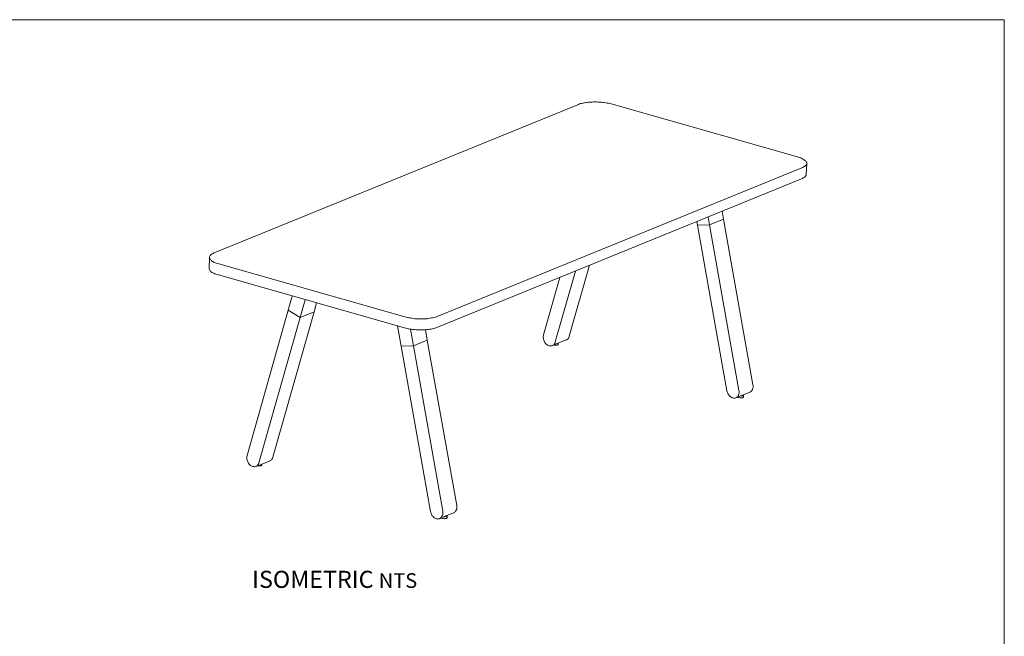
# Model space of a CAD drawing. Units: inches. Extents: x 3 to 201, y 3 to 129.
# Drawn here: x 106 to 201, y 69 to 129 of the extents above; entities that cross this region are included whole.
import ezdxf

# ---------------------------------------------------------------- set-up
doc = ezdxf.new("R2010")
doc.units = ezdxf.units.IN
doc.header["$MEASUREMENT"] = 0
doc.layers.add('Layer 1', color=7, linetype='Continuous')

# ---------------------------------------------------------------- blocks, each defined once
blk = doc.blocks.new('block 3')
at = {"layer": 'Layer 1', "color": 7, "true_color": 0xffffff, "insert": (128.383, 74.135), "char_height": 1.652, "attachment_point": 7}
blk.add_mtext('\\fCalibri|b0|i0|c0|p34;\\W1.0004;ISOMETRIC \\fCalibri Light|b0|i1|c0|p34;\\H1.416;NTS', dxfattribs=at)

msp = doc.modelspace()

# ---------------------------------------------------------------- linework, layer by layer
at = {"layer": 'Layer 1', "color": 9, "lineweight": 18, "true_color": 0xc0c0c0}
for points in [[(2.983, 129), (200.983, 129)], [(200.983, 129), (200.983, 2.983)]]:
    msp.add_lwpolyline(points, dxfattribs=at)
at = {"layer": 'Layer 1', "color": 7, "lineweight": 18, "true_color": 0xffffff}
for points in [[(159.892, 120.815), (124.708, 106.481)], [(163.042, 120.865), (162.925, 120.898), (162.792, 120.931), (162.658, 120.948), (162.508, 120.981), (162.375, 120.998), (162.225, 121.015), (162.075, 121.031), (161.925, 121.048), (161.758, 121.048), (161.608, 121.065), (161.458, 121.065), (161.308, 121.065), (161.158, 121.048), (161.008, 121.048), (160.858, 121.031), (160.725, 121.015), (160.592, 120.998), (160.458, 120.981), (160.325, 120.948), (160.208, 120.915), (160.108, 120.898), (159.992, 120.865), (159.892, 120.815)], [(181.008, 115.765), (163.042, 120.865)], [(181.442, 114.698), (181.542, 114.731), (181.608, 114.781), (181.692, 114.815), (181.742, 114.865), (181.792, 114.915), (181.842, 114.965), (181.875, 114.998), (181.892, 115.048), (181.908, 115.115), (181.908, 115.165), (181.892, 115.215), (181.875, 115.265), (181.842, 115.315), (181.792, 115.365), (181.742, 115.415), (181.675, 115.465), (181.608, 115.515), (181.525, 115.548), (181.442, 115.598), (181.342, 115.648), (181.242, 115.681), (181.125, 115.715), (181.008, 115.765)], [(181.858, 114.065), (181.908, 115.115)], [(146.258, 100.348), (181.442, 114.698)], [(181.858, 114.065), (181.858, 114.048), (181.858, 113.998), (181.825, 113.948), (181.792, 113.898), (181.758, 113.848), (181.708, 113.798), (181.642, 113.765), (181.575, 113.715), (181.492, 113.681), (181.408, 113.631)], [(146.225, 99.281), (181.408, 113.631)], [(173.892, 109.731), (173.758, 110.515)], [(171.308, 109.515), (171.375, 109.148)], [(172.542, 109.181), (172.408, 109.965)], [(173.892, 109.731), (172.542, 109.181)], [(173.892, 109.731), (172.542, 109.181)], [(176.725, 93.748), (173.892, 109.731)], [(172.542, 109.181), (171.375, 109.148)], [(172.542, 109.181), (171.375, 109.148)], [(171.375, 109.148), (174.208, 93.165)], [(175.375, 93.198), (172.542, 109.181)], [(124.708, 106.481), (124.625, 106.431), (124.542, 106.398), (124.475, 106.348), (124.425, 106.315), (124.358, 106.265), (124.325, 106.215), (124.292, 106.165), (124.275, 106.115), (124.258, 106.065), (124.258, 106.015), (124.275, 105.965), (124.292, 105.915), (124.325, 105.865), (124.375, 105.815), (124.425, 105.765), (124.475, 105.715), (124.558, 105.665), (124.642, 105.615), (124.725, 105.565), (124.825, 105.531), (124.925, 105.481), (125.042, 105.448), (125.158, 105.415)], [(124.258, 106.048), (124.225, 104.981)], [(125.125, 104.348), (124.992, 104.381), (124.892, 104.431), (124.775, 104.465), (124.692, 104.515), (124.592, 104.548), (124.508, 104.598), (124.442, 104.648), (124.375, 104.698), (124.325, 104.748), (124.292, 104.798), (124.258, 104.848), (124.242, 104.898), (124.225, 104.948), (124.225, 104.981)], [(125.158, 105.415), (143.108, 100.315)], [(157.642, 97.881), (159.592, 104.731)], [(158.992, 98.431), (160.942, 105.281)], [(125.125, 104.348), (143.075, 99.248)], [(158.075, 104.115), (156.508, 98.565)], [(131.875, 100.948), (132.258, 102.315)], [(133.508, 101.965), (133.008, 100.248)], [(127.908, 86.915), (131.875, 100.948)], [(134.375, 100.798), (130.392, 86.765)], [(131.875, 100.948), (133.008, 100.248)], [(131.875, 100.948), (133.008, 100.248)], [(134.375, 100.798), (133.008, 100.248)], [(134.375, 100.798), (133.008, 100.248)], [(134.608, 101.648), (134.375, 100.798)], [(133.008, 100.248), (129.042, 86.215)], [(143.108, 100.315), (143.242, 100.281), (143.375, 100.248), (143.508, 100.215), (143.658, 100.198), (143.792, 100.165), (143.942, 100.148), (144.092, 100.131), (144.242, 100.115), (144.392, 100.115), (144.558, 100.115), (144.708, 100.115), (144.858, 100.115), (145.008, 100.115), (145.158, 100.131), (145.292, 100.131), (145.442, 100.148), (145.575, 100.165), (145.708, 100.198), (145.825, 100.215), (145.958, 100.248), (146.058, 100.281), (146.175, 100.315), (146.258, 100.348)], [(142.775, 97.481), (142.425, 99.431)], [(146.225, 99.281), (146.125, 99.248), (146.025, 99.215), (145.908, 99.181), (145.792, 99.165), (145.675, 99.131), (145.542, 99.115), (145.408, 99.098), (145.258, 99.081), (145.108, 99.065), (144.975, 99.048), (144.825, 99.048), (144.658, 99.048), (144.508, 99.048), (144.358, 99.048), (144.208, 99.065), (144.058, 99.081), (143.908, 99.098), (143.758, 99.115), (143.608, 99.131), (143.475, 99.148), (143.325, 99.181), (143.208, 99.215), (143.075, 99.248)], [(143.658, 99.131), (143.942, 97.515)], [(145.108, 99.065), (145.292, 98.065)], [(145.292, 98.065), (143.942, 97.515)], [(145.292, 98.065), (143.942, 97.515)], [(145.292, 98.065), (148.125, 82.098)], [(156.508, 98.565), (156.492, 98.498), (156.475, 98.415), (156.475, 98.315), (156.492, 98.231), (156.508, 98.148), (156.525, 98.065), (156.558, 97.981), (156.608, 97.898), (156.642, 97.815), (156.708, 97.748), (156.758, 97.681), (156.825, 97.631), (156.892, 97.581), (156.958, 97.548), (157.042, 97.515), (157.108, 97.498), (157.175, 97.498), (157.242, 97.498), (157.325, 97.515), (157.375, 97.548), (157.442, 97.581), (157.492, 97.615), (157.542, 97.665), (157.592, 97.731), (157.625, 97.798), (157.642, 97.881)], [(157.358, 97.531), (158.708, 98.081)], [(158.708, 98.081), (158.742, 98.098), (158.792, 98.131), (158.842, 98.165), (158.892, 98.231), (158.942, 98.281), (158.975, 98.348), (158.992, 98.431)], [(143.942, 97.515), (142.775, 97.481)], [(143.942, 97.515), (142.775, 97.481)], [(145.608, 81.498), (142.775, 97.481)], [(143.942, 97.515), (146.775, 81.548)], [(157.492, 97.581), (157.508, 97.581), (157.558, 97.581), (157.625, 97.565), (157.675, 97.565), (157.725, 97.565), (157.775, 97.581), (157.825, 97.581), (157.858, 97.598), (157.892, 97.615), (157.908, 97.631), (157.908, 97.648)], [(157.908, 97.648), (157.925, 97.765)], [(174.208, 93.165), (174.225, 93.081), (174.258, 92.998), (174.292, 92.915), (174.342, 92.831), (174.392, 92.765), (174.442, 92.698), (174.508, 92.631), (174.575, 92.581), (174.642, 92.531), (174.708, 92.498), (174.775, 92.481), (174.858, 92.465), (174.925, 92.465), (174.992, 92.465), (175.058, 92.481), (175.125, 92.515), (175.175, 92.548), (175.225, 92.598), (175.275, 92.648), (175.325, 92.715), (175.342, 92.781), (175.375, 92.865), (175.392, 92.948), (175.392, 93.031), (175.392, 93.115), (175.375, 93.198)], [(176.425, 93.048), (176.475, 93.065), (176.525, 93.098), (176.592, 93.148), (176.625, 93.198), (176.675, 93.265), (176.708, 93.348), (176.725, 93.415), (176.742, 93.498), (176.742, 93.581), (176.742, 93.665), (176.725, 93.748)], [(175.075, 92.498), (176.425, 93.048)], [(175.258, 92.565), (175.258, 92.548), (175.292, 92.531), (175.325, 92.515), (175.358, 92.515)], [(175.358, 92.515), (175.408, 92.498), (175.458, 92.481), (175.508, 92.481), (175.575, 92.481), (175.625, 92.481), (175.675, 92.498), (175.725, 92.498), (175.758, 92.515), (175.792, 92.531), (175.808, 92.548), (175.808, 92.565)], [(175.492, 92.665), (175.525, 92.665), (175.575, 92.665), (175.625, 92.665), (175.675, 92.665), (175.725, 92.681), (175.758, 92.681), (175.792, 92.698), (175.808, 92.715), (175.825, 92.731), (175.825, 92.748), (175.808, 92.781), (175.792, 92.781)], [(175.808, 92.565), (175.825, 92.748)], [(129.042, 86.215), (129.025, 86.131), (128.975, 86.065), (128.942, 86.015), (128.892, 85.965), (128.842, 85.915), (128.775, 85.881), (128.708, 85.848), (128.642, 85.831), (128.575, 85.831), (128.508, 85.848), (128.425, 85.865), (128.358, 85.881), (128.292, 85.915), (128.225, 85.965), (128.158, 86.031), (128.092, 86.081), (128.042, 86.165), (127.992, 86.231), (127.958, 86.315), (127.925, 86.398), (127.892, 86.481), (127.875, 86.565), (127.875, 86.665), (127.875, 86.748), (127.875, 86.831), (127.908, 86.915)], [(130.392, 86.765), (130.375, 86.698), (130.342, 86.615), (130.292, 86.565), (130.242, 86.515), (130.192, 86.465), (130.125, 86.431), (130.108, 86.415)], [(128.758, 85.865), (130.108, 86.415)], [(128.892, 85.931), (128.892, 85.931), (128.958, 85.915), (129.008, 85.915), (129.058, 85.915), (129.108, 85.915), (129.158, 85.915), (129.208, 85.931), (129.242, 85.948), (129.275, 85.948), (129.292, 85.965), (129.308, 85.981), (129.308, 85.998)], [(129.308, 85.998), (129.308, 86.098)], [(148.125, 82.098), (148.142, 81.998), (148.142, 81.915), (148.142, 81.831), (148.125, 81.748), (148.092, 81.681), (148.075, 81.615), (148.025, 81.548), (147.975, 81.481), (147.925, 81.448), (147.875, 81.398), (147.825, 81.381)], [(146.775, 81.548), (146.792, 81.448), (146.792, 81.365), (146.792, 81.281), (146.775, 81.198), (146.742, 81.131), (146.708, 81.048), (146.675, 80.998), (146.625, 80.931), (146.575, 80.881), (146.525, 80.848), (146.458, 80.815), (146.392, 80.798), (146.325, 80.798), (146.242, 80.798), (146.175, 80.815), (146.108, 80.831), (146.042, 80.865), (145.958, 80.915), (145.892, 80.965), (145.842, 81.031), (145.775, 81.098), (145.725, 81.165), (145.692, 81.248), (145.658, 81.331), (145.625, 81.415), (145.608, 81.498)], [(146.475, 80.831), (147.825, 81.381)], [(146.642, 80.898), (146.658, 80.898), (146.675, 80.881), (146.708, 80.865), (146.758, 80.848), (146.792, 80.831), (146.842, 80.831), (146.908, 80.815), (146.958, 80.815), (147.008, 80.831), (147.058, 80.831), (147.108, 80.848), (147.142, 80.848), (147.175, 80.865), (147.192, 80.881), (147.208, 80.898)], [(146.892, 80.998), (146.908, 80.998), (146.958, 80.998), (147.025, 80.998), (147.075, 81.015), (147.108, 81.015), (147.158, 81.031), (147.175, 81.048), (147.192, 81.065), (147.208, 81.081), (147.208, 81.098), (147.192, 81.115)], [(147.208, 80.898), (147.208, 81.081)]]:
    msp.add_lwpolyline(points, dxfattribs=at)

# ---------------------------------------------------------------- block references
at = {"layer": 'Layer 1'}
msp.add_blockref('block 3', (0, 0), dxfattribs=at)

doc.saveas('drawing.dxf')
